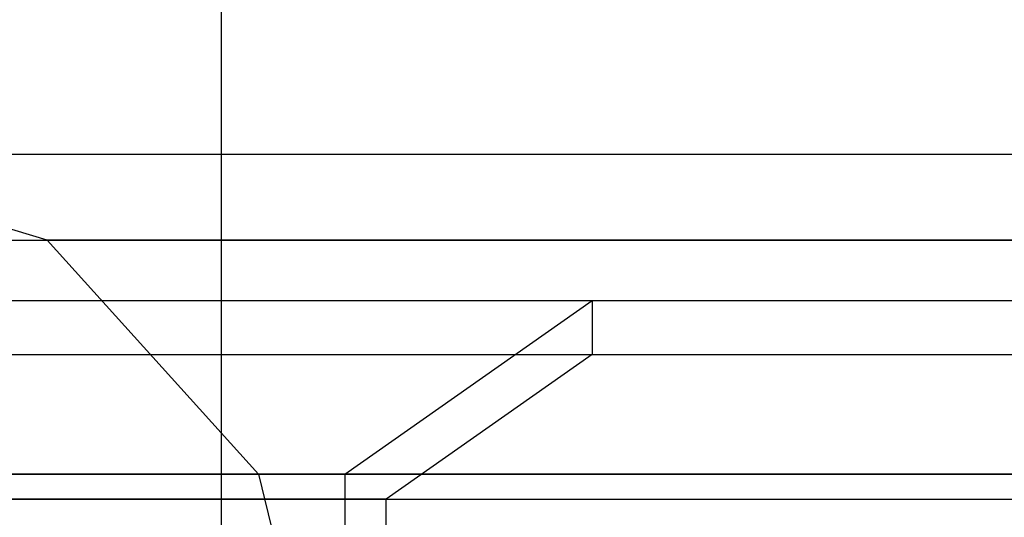
# Model space of a CAD drawing. Extents: x -4125 to 9975, y -2025 to 2025.
# Drawn here: x -1397 to -1289, y -1395 to -1340 of the extents above; entities that cross this region are included whole.
import ezdxf

# ---------------------------------------------------------------- set-up
doc = ezdxf.new("R2010")
doc.units = 0

msp = doc.modelspace()

# ---------------------------------------------------------------- linework, layer by layer
at = {"color": 0}
msp.add_line((-1375, -1875, -300), (-1375, -975, -300), dxfattribs=at)
at = {"color": 3}
for p, q in [((-3.606319, -1355, 3048.896806), (-1425.630655, -1355, 80.238256)), ((-1394.065197, -1364.378222, 65.11801), (-1425.630655, -1355, 80.238256)), ((-1457.196114, -1364.378222, 95.358503), (270.832076, -1364.378222, 3702.839421)), ((333.962992, -1364.378222, 3672.598928), (-1394.065197, -1364.378222, 65.11801)), ((-1394.065197, -1364.378222, 65.11801), (-1370.957678, -1390, 54.049221)), ((-1480.303633, -1390, 106.427292), (247.724557, -1390, 3713.90821)), ((-1370.957678, -1390, 54.049221), (357.070511, -1390, 3661.530139)), ((-1370.957678, -1390, 54.049221), (-1362.499739, -1425, 49.997763))]:
    msp.add_line(p, q, dxfattribs=at)
at = {"color": 4}
for p, q in [((-1874.861521, -1371, -753.42394), (-1334.452666, -1371, 374.748993)), ((-1793.693201, -1371, -792.304574), (-1253.284346, -1371, 335.868359)), ((-1361.508773, -1390, 387.709205), (-1334.452666, -1371, 374.748993)), ((-1334.452666, -1371, 374.748993), (-1334.452666, -1376.918427, 374.748993)), ((-1874.861521, -1376.918427, -753.42394), (-1334.452666, -1376.918427, 374.748993)), ((-1793.693201, -1376.918427, -792.304574), (-1253.284346, -1376.918427, 335.868359)), ((-1334.452666, -1376.918427, 374.748993), (-1356.999422, -1392.75176, 385.54917)), ((-1901.917628, -1390, -740.463729), (-1361.508773, -1390, 387.709205)), ((-1226.228239, -1390, 322.908148), (-1766.637094, -1390, -805.264786)), ((-1361.508773, -1390, 387.709205), (-1361.508773, -1460, 387.709205)), ((-1356.999422, -1392.75176, 385.54917), (-1897.408277, -1392.75176, -742.623764)), ((-1771.146445, -1392.75176, -803.104751), (-1230.73759, -1392.75176, 325.068183)), ((-1356.999422, -1457.24824, 385.54917), (-1356.999422, -1392.75176, 385.54917))]:
    msp.add_line(p, q, dxfattribs=at)

doc.saveas('drawing.dxf')
